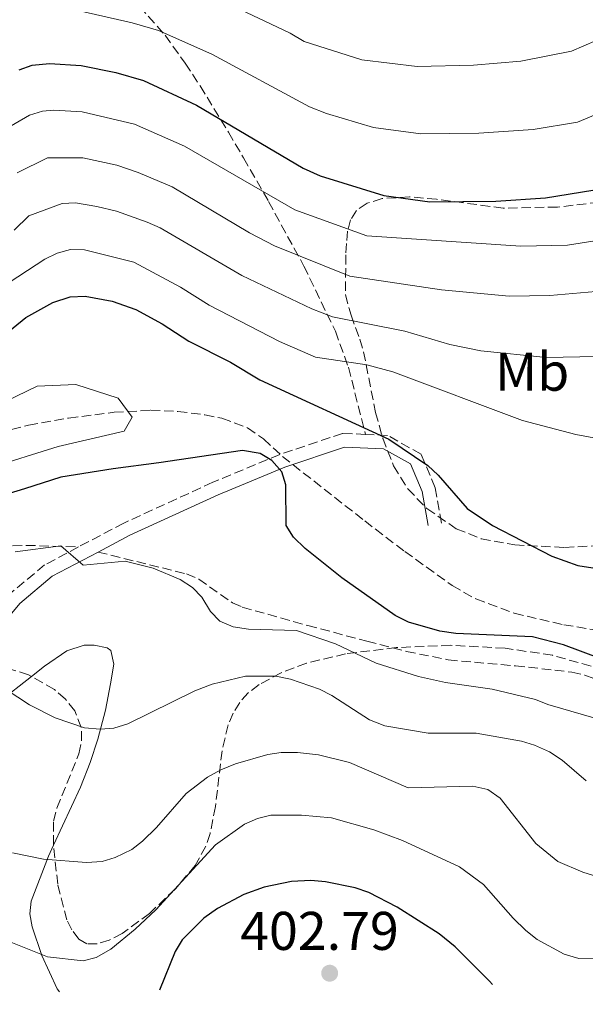
# Model space of a CAD drawing. Units: metres. Extents: x 613298 to 616728, y 4789527 to 4791898.
# Drawn here: x 613771 to 613875, y 4789533 to 4789714 of the extents above; entities that cross this region are included whole.
import ezdxf
from ezdxf.enums import TextEntityAlignment as Align

# ---------------------------------------------------------------- set-up
doc = ezdxf.new("R2010")
doc.units = ezdxf.units.M
doc.header["$MEASUREMENT"] = 0
doc.linetypes.add('DGN Style 3', pattern=[2.435890702152634, 1.739921930109024, -0.6959687720436097])
for name, color, linetype, lineweight in [('Barranco lineal', 142, 'DGN Style 3', 13), ('Camino', 7, 'DGN Style 3', 0), ('Cota de punto acotado terreno', 7, 'Continuous', 0), ('Curva de nivel directora', 30, 'Continuous', 30), ('Curva de nivel intermedia', 30, 'Continuous', 0), ('Etiqueta de uso rústico', 92, 'Continuous', 0), ('Línea de cambio de uso (parcela vista)', 92, 'Continuous', 0), ('Margen derecho', 7, 'Continuous', 0), ('Punto acotado terreno (símbolo)', 7, 'Continuous', 0), ('Senda', 7, 'DGN Style 3', 0), ('Zona arbolada', 92, 'DGN Style 3', 0)]:
    doc.layers.add(name, color=color, linetype=linetype, lineweight=lineweight)
doc.styles.add('Style-Arial', font='arial.ttf')

# ---------------------------------------------------------------- blocks, each defined once
blk = doc.blocks.new('*U5')
at = {"layer": 'Zona arbolada', "color": 92, "linetype": 'DGN Style 3', "lineweight": 0}
blk.add_polyline3d([(613876.4199999999, 4789594.859999999, 386.7400000000052), (613869.3399999999, 4789596.869999999, 386.7400000000052), (613860.6100000005, 4789598.17, 386.7400000000052), (613850.6200000001, 4789598.710000001, 386.7400000000052), (613840.5999999996, 4789598.279999999, 386.7400000000052), (613831.2999999998, 4789597.140000001, 387), (613824.1200000001, 4789595.42, 388.1399999999995), (613819.4800000006, 4789593.640000001, 389.1399999999995), (613815.4100000003, 4789591.470000001, 390.0599999999977), (613813.4199999999, 4789589.960000001, 390.5800000000018), (613811.8499999996, 4789588.199999999, 391.1600000000035), (613810.6399999997, 4789586.220000001, 391.8000000000029), (613809.7300000006, 4789584.060000001, 392.4799999999959), (613808.5899999999, 4789579.310000001, 393.9400000000023), (613807.3799999999, 4789569.050000001, 396.9700000000012), (613806.4000000004, 4789564.08, 398.3899999999995), (613805.6100000005, 4789561.74, 399.0500000000029), (613803.6600000003, 4789558.220000001, 400.0200000000041), (613799.9800000006, 4789553.880000001, 400.8800000000047), (613795.25, 4789549.390000001, 401.3099999999977), (613790.2300000006, 4789545.720000001, 401.3300000000018), (613787.8399999999, 4789544.49, 401.179999999993), (613785.6500000004, 4789543.83, 400.9199999999983), (613783.7599999999, 4789543.84, 400.5599999999977), (613782.2599999999, 4789544.66, 400.1000000000058), (613780.9800000006, 4789546.41, 399.320000000007), (613780.0899999999, 4789548.220000001, 398.3099999999977), (613778.3899999997, 4789554.76, 394.3399999999965), (613777.5999999996, 4789562.029999999, 390.6900000000023), (613777.5999999996, 4789566.350000001, 389.4100000000035), (613778.2400000002, 4789568.779999999, 388.7700000000041), (613782.29, 4789578.730000001, 386.8300000000018), (613782.79, 4789581.180000001, 386.6100000000006), (613782.7300000006, 4789583.59, 386.5500000000029), (613781.5099999999, 4789586.66, 386.7400000000052), (613779.7999999998, 4789588.779999999, 387.0200000000041), (613777.7800000003, 4789590.58, 387.3399999999965), (613773.0199999996, 4789593.300000001, 388.0399999999936), (613767.8200000003, 4789594.880000001, 388.7799999999988)], dxfattribs=at)
blk = doc.blocks.new('5PATER')
at = {"layer": 'Punto acotado terreno (símbolo)', "linetype": 'Continuous', "lineweight": 0}
h = blk.add_hatch(color=51, dxfattribs=at)
edge = h.paths.add_edge_path()
edge.add_ellipse((0, 0), major_axis=(-0.1095731443231308, -0.1110710700762829), ratio=0.9994222409660317, start_angle=0, end_angle=360)

msp = doc.modelspace()

# ---------------------------------------------------------------- linework, layer by layer
at = {"layer": 'Barranco lineal', "color": 142, "linetype": 'DGN Style 3', "lineweight": 13}
msp.add_polyline3d([(613767.5599999996, 4789637.74, 369.8800000000047), (613773.0199999996, 4789639.199999999, 370), (613780.4000000004, 4789640.49, 370), (613788.7599999999, 4789641.550000001, 370), (613795.5099999999, 4789641.930000001, 370.1499999999942), (613800.4800000006, 4789641.720000001, 370.570000000007), (613805.4600000001, 4789641.07, 371.0299999999988), (613808.5700000003, 4789640.449999999, 371.2400000000052), (613813.2699999996, 4789638.689999999, 371.1699999999983), (613816.2000000002, 4789636.65, 371.3899999999995), (613819.7000000002, 4789633.449999999, 372.9799999999959), (613834.8200000003, 4789621.57, 372.9799999999959), (613842.1900000004, 4789615.960000001, 373.6300000000047), (613850.8899999997, 4789609.699999999, 374.7599999999948), (613855.25, 4789607.220000001, 375.1399999999995), (613862.29, 4789604.600000001, 375.7200000000012), (613871.3899999997, 4789602.480000001, 375.7799999999988), (613878.7999999998, 4789601.279999999, 375.7799999999988)], dxfattribs=at)
at = {"layer": 'Camino', "color": 7, "linetype": 'DGN Style 3', "lineweight": 0}
for points in [[(613834.9800000002, 4789637.49, 374.5599999999977), (613830.7600000001, 4789637.670000001, 374.5599999999977), (613819.2299999989, 4789633.800000002, 375.1100000000006), (613806.8999999973, 4789628.680000002, 376.7700000000041), (613790.5499999992, 4789621.180000001, 378.9900000000054), (613782.2099999997, 4789616.790000002, 380.2500000000001)], [(613848.9299999999, 4789621.170000001, 374.0000000000001), (613847.8000000013, 4789627.690000001, 374.0000000000001), (613845.1799999994, 4789633.84, 374.5599999999977), (613838.9899999979, 4789637.310000001, 374.5599999999977), (613834.9800000002, 4789637.49, 374.5599999999977)], [(613782.2099999997, 4789616.790000002, 380.2500000000001), (613775.9899999971, 4789613.5, 381.1999999999971), (613769.6200000013, 4789608.180000001, 381.7500000000001), (613764.079999998, 4789601.460000001, 382.8600000000007), (613751.8599999984, 4789592.550000002, 384.5200000000042), (613737.2600000004, 4789582.680000002, 386.1799999999931), (613723.8999999984, 4789575.630000002, 387.8399999999965), (613710.8200000003, 4789572.03, 388.3999999999942), (613696.4400000015, 4789570.400000001, 389.5), (613682.8599999984, 4789569.200000001, 389.5), (613669.3299999987, 4789568.880000001, 389.5), (613660.3399999988, 4789565.24, 390.6100000000007), (613654.4600000002, 4789559.040000002, 391.1699999999984), (613649.0899999992, 4789549.150000001, 391.1699999999984), (613644.44, 4789535.300000002, 393.3800000000047), (613643.7800000005, 4789532.689999999, 393.7799999999989)]]:
    msp.add_polyline3d(points, dxfattribs=at)
at = {"layer": 'Curva de nivel directora', "color": 30, "linetype": 'Continuous', "lineweight": 30, "flags": 128}
for points, elevation in [([(613771.329999999, 4789704.539999999), (613773.6899999992, 4789705.390000001), (613776.9100000003, 4789705.689999999), (613782.7199999995, 4789705.310000002), (613789.0599999984, 4789704.060000001), (613794.1900000004, 4789702.580000001), (613803.9200000003, 4789698.03), (613823.4899999991, 4789686.470000002), (613826.6499999998, 4789685.060000001), (613838.3499999986, 4789681.410000001), (613846.7999999998, 4789680.230000001), (613858.9300000002, 4789680.380000001), (613868.0699999998, 4789680.960000002), (613876.7400000001, 4789682.400000001)], 400), ([(613768.5599999996, 4789655.710000001), (613772.5599999983, 4789658.970000003), (613777.5199999983, 4789661.770000001), (613780.7100000001, 4789662.77), (613783.4500000003, 4789662.92), (613788.379999999, 4789662.000000001), (613792.7599999999, 4789660.430000001), (613797.57, 4789657.820000002), (613802.4699999995, 4789654.62), (613810.1299999994, 4789650.789999999), (613815.5199999985, 4789647.539999999), (613839.2499999994, 4789636.630000002), (613846.4099999988, 4789631.779999999), (613848.3399999999, 4789630.020000001), (613853.6799999997, 4789623.850000001), (613858.329999999, 4789620.76), (613869.23, 4789615.08), (613873.9999999999, 4789613.359999999), (613879.9499999998, 4789612.490000002)], 375), ([(613881.7400000002, 4789594.920000001), (613871.3499999989, 4789598.820000002), (613865.6799999982, 4789600.27), (613851.5799999987, 4789600.880000004), (613848.6300000005, 4789601.310000001), (613842.8899999983, 4789602.970000003), (613840.4000000005, 4789604.199999999), (613830.6300000006, 4789611.119999999), (613823.9000000004, 4789616.500000002), (613821.73, 4789618.609999999), (613820.409999999, 4789620.76), (613820.2999999997, 4789628.220000001), (613819.6099999989, 4789630.61), (613817.7400000002, 4789632.710000001), (613815.5900000001, 4789633.980000001), (613812.3699999991, 4789634.54), (613796.989999999, 4789632.250000001), (613788.6099999992, 4789631.140000002), (613778.9699999989, 4789629.610000002), (613772.27, 4789627.460000001), (613765.1599999998, 4789625.310000001)], 375), ([(613858.32, 4789536.320000002), (613857.759999999, 4789536.970000002), (613851.4600000002, 4789543.240000002), (613848.4899999996, 4789545.640000002), (613840.8099999996, 4789550.53), (613835.5700000003, 4789553.250000001), (613833.0499999991, 4789554.100000001), (613827.5899999985, 4789555.210000001), (613824.9299999987, 4789555.430000001), (613821.3700000001, 4789555.270000001), (613816.3299999998, 4789554.260000001), (613812.5999999995, 4789552.890000001), (613807.7600000001, 4789550.330000001), (613805.2799999992, 4789548.51), (613801.2899999993, 4789544.54), (613799.9999999997, 4789542.390000002), (613797.1299999997, 4789535.289999999)], 400)]:
    msp.add_lwpolyline(points, dxfattribs=dict(at, elevation=elevation))
at = {"layer": 'Curva de nivel intermedia', "color": 30, "linetype": 'Continuous', "lineweight": 0, "flags": 128}
for points, elevation in [([(613779.920000001, 4789715.909999999), (613792.1000000006, 4789713.16), (613796.8900000005, 4789711.74), (613806.7499999999, 4789707.390000001), (613824.6600000004, 4789697.699999999), (613827.8200000009, 4789696.470000001), (613836.4599999998, 4789693.92), (613845.1300000001, 4789692.730000001), (613855.8000000009, 4789692.849999999), (613865.7899999999, 4789693.529999998), (613873.9300000004, 4789694.92), (613882.5700000017, 4789698.539999999)], 405.0000000000002), ([(613809.5900000008, 4789716.74), (613821.110000001, 4789711.279999998), (613823.6900000003, 4789709.76)], 410), ([(613823.6900000003, 4789709.76), (613834.2900000018, 4789706.359999998), (613844.4800000021, 4789705.140000001), (613854.7999999997, 4789705.390000001), (613863.51, 4789706.109999998), (613872.8300000008, 4789707.960000001), (613879.6600000014, 4789710.92)], 410), ([(613879.4500000014, 4789673.470000001), (613872.0700000008, 4789672.259999998), (613863.5400000013, 4789672.100000001), (613835.2000000015, 4789673.99), (613821.9700000014, 4789678.77), (613801.6800000004, 4789690.509999999), (613792.5300000019, 4789694.560000001), (613782.8600000002, 4789696.83), (613777.6700000003, 4789697.100000001), (613775.6200000005, 4789696.92), (613773.2100000009, 4789696.180000001), (613768.7000000004, 4789693.550000001)], 395.0000000000002), ([(613770.910000001, 4789685.609999999), (613776.5000000012, 4789688.340000001), (613783.01, 4789688.350000001), (613789.2500000006, 4789687.02), (613793.2100000014, 4789685.640000001), (613799.4499999997, 4789682.989999999), (613813.6699999999, 4789674.560000001), (613818.2099999996, 4789672.17), (613832.060000001, 4789666.560000001), (613848.9500000001, 4789664.039999999), (613861.3500000008, 4789662.890000001), (613868.85, 4789663.019999998), (613880.0900000005, 4789663.999999999)], 390.0000000000002), ([(613886.6399999997, 4789651.980000001), (613868.2599999999, 4789651.619999998), (613856.1600000008, 4789652.880000002), (613850.4800000011, 4789654.010000001), (613842.1700000007, 4789656.5), (613828.9100000017, 4789659.130000001), (613825.0899999995, 4789660.589999998), (613812.2199999993, 4789666.689999999), (613797.2200000013, 4789675.470000001), (613794.860000001, 4789676.529999999), (613789.2199999993, 4789678.51), (613785.6100000017, 4789679.399999999), (613781.6900000012, 4789680.059999999), (613779.1900000002, 4789679.939999999), (613773.1100000005, 4789677.660000001), (613770.360000001, 4789675.039999999)], 385), ([(613879.2400000013, 4789636.449999998), (613873.6100000008, 4789637.470000001), (613863.85, 4789640.069999999), (613840.0099999993, 4789648.99), (613835.1800000013, 4789650.26), (613825.7700000012, 4789651.699999999), (613819.1700000007, 4789654.599999998), (613806.2000000001, 4789661.259999999), (613800.9899999998, 4789664.59), (613792.3799999999, 4789669.149999999), (613783.3000000005, 4789671.4), (613780.7400000013, 4789671.489999999), (613778.2699999993, 4789670.81), (613776.0499999997, 4789669.699999999), (613767.850000001, 4789664.350000001)], 380.0000000000002), ([(613767.0799999998, 4789642.759999999), (613774.6100000002, 4789646.38), (613781.7400000005, 4789646.640000001), (613789.5200000011, 4789644.180000001), (613792.0600000003, 4789640.640000001), (613790.6100000018, 4789638.109999999), (613778.4700000003, 4789635.289999999), (613765.4900000007, 4789631.210000002)], 370.0000000000002), ([(613770.5800000002, 4789615.909999999), (613778.9599999998, 4789616.980000001), (613783.0500000003, 4789613.42), (613790.8100000008, 4789614.199999999), (613795.9400000006, 4789612.869999999), (613800.8900000014, 4789610.8), (613803.14, 4789609.350000001), (613804.8900000001, 4789607.560000001), (613806.4500000003, 4789604.930000001), (613808.2200000007, 4789603.17), (613810.6200000012, 4789602.09), (613813.4300000009, 4789601.689999999), (613822.2900000011, 4789601.430000001), (613829.4600000015, 4789598.970000002), (613836.9500000017, 4789595.399999999), (613844.700000001, 4789592.99), (613849.6600000008, 4789591.859999998), (613858.2400000017, 4789590.67), (613866.2100000002, 4789588.73), (613868.4499999997, 4789587.829999999), (613883.4700000002, 4789583.48)], 380.0000000000002), ([(613768.9100000005, 4789590.560000001), (613773.22, 4789587.739999999), (613777.9400000006, 4789585.359999999), (613783.3000000005, 4789583.539999999), (613786.2100000008, 4789583.300000001), (613788.7000000008, 4789583.48), (613791.2800000003, 4789584.279999999), (613803.6100000016, 4789590.359999999), (613806.8100000002, 4789591.56), (613812.9300000002, 4789593.029999998), (613818.5000000002, 4789593.019999999), (613821.2000000003, 4789592.489999999), (613826.52, 4789590.609999999), (613828.7599999997, 4789589.499999999), (613835.72, 4789585.02), (613838.5000000006, 4789583.899999999), (613846.4800000002, 4789582.539999999), (613855.3300000015, 4789582.55), (613863.6200000017, 4789581.079999999), (613866.0500000014, 4789580.369999998), (613868.7600000005, 4789579.099999998), (613871.1000000007, 4789577.560000001), (613875.5199999998, 4789573.81)], 385), ([(613770.0599999994, 4789560.570000002), (613775.7500000001, 4789559.38), (613783.6600000004, 4789558.74), (613786.5400000016, 4789558.960000002), (613788.930000001, 4789559.659999999), (613791.990000001, 4789561.17), (613793.9900000015, 4789562.67), (613796.5799999998, 4789565.230000001), (613801.9800000022, 4789571.430000001), (613805.9400000006, 4789574.480000001), (613808.4000000017, 4789575.83), (613811.0999999995, 4789576.939999999), (613817.0200000005, 4789578.600000001), (613819.4900000005, 4789578.98), (613822.49, 4789578.970000001), (613826.3099999999, 4789578.539999999), (613832.0000000007, 4789577.130000001), (613842.780000001, 4789572.5), (613854.7100000002, 4789572.810000001), (613857.4300000004, 4789572.209999999), (613859.7000000014, 4789570.570000002), (613866.2800000017, 4789562.259999998), (613870.3300000018, 4789558.970000001), (613874.9299999997, 4789556.970000001), (613885.8200000017, 4789553.600000001)], 390.0000000000002), ([(613766.6500000008, 4789545.32), (613776.5100000001, 4789541.410000001), (613783.0599999991, 4789540.710000001), (613785.4800000021, 4789541.319999999), (613788.1700000011, 4789542.859999999), (613792.6500000004, 4789546.5), (613796.4200000011, 4789550.079999999), (613807.4000000004, 4789562.029999998), (613812.7300000011, 4789565.819999999), (613815.1400000007, 4789566.869999999), (613817.5700000003, 4789567.439999999), (613823.2099999997, 4789567.439999999), (613828.7000000017, 4789566.960000001), (613836.4900000012, 4789564.8), (613841.7700000008, 4789562.8), (613852.2300000014, 4789557.980000001), (613856.6400000014, 4789554.699999999), (613862.0800000017, 4789548.519999999), (613864.4600000001, 4789546.259999999), (613866.530000002, 4789544.609999999), (613871.4900000019, 4789541.88), (613874.1900000019, 4789541.09), (613882.1800000005, 4789540.92)], 395.0000000000002)]:
    msp.add_lwpolyline(points, dxfattribs=dict(at, elevation=elevation))
at = {"layer": 'Línea de cambio de uso (parcela vista)', "color": 92, "linetype": 'Continuous', "lineweight": 0}
for points in [[(613773.5557000004, 4789592.993899999, 384.3295000000071), (613775.9800000006, 4789594.890000001, 384.0899999999965), (613780.0700000003, 4789597.67, 383.6100000000006), (613783.2300000006, 4789598.699999999, 383.1499999999942), (613785.0800000001, 4789598.710000001, 382.9799999999959), (613787.5, 4789598.27, 382.9799999999959), (613788.1399999997, 4789597.74, 382.9799999999959), (613788.7100000001, 4789595.25, 382.9799999999959), (613788.1100000005, 4789591.609999999, 383.2100000000065), (613787.1900000004, 4789586.77, 384.2700000000041), (613785.75, 4789581.470000001, 385.0200000000041), (613784.3499999996, 4789577.15, 385.75), (613782.5700000003, 4789572.609999999, 386.9199999999983), (613777.6096999999, 4789561.941099999, 390.1232000000018)], [(613706.6299999999, 4789560.199999999, 396.820000000007), (613720.0899999999, 4789564.67, 395.9199999999983), (613724.8099999996, 4789566.25, 395.3300000000018), (613736.7599999999, 4789569.060000001, 393.0399999999936), (613741.3899999997, 4789570.689999999, 392.1300000000047), (613750.25, 4789576.039999999, 390.179999999993), (613758.0199999996, 4789581.15, 387.1300000000047), (613761.9600000001, 4789583.99, 386.0099999999948), (613767.5800000001, 4789588.32, 384.9199999999983), (613773.5557000004, 4789592.993899999, 384.3295000000071)], [(613777.6096999999, 4789561.941099999, 390.1232000000018), (613776.6699999999, 4789559.92, 390.7299999999959), (613773.5099999999, 4789551.680000001, 392.1100000000006), (613773.2599999999, 4789549.33, 392.6900000000023), (613773.7199999997, 4789546.930000001, 393.3999999999942), (613775.5, 4789541.65, 395.0599999999977), (613778.2999999998, 4789535.560000001, 397.1000000000058), (613778.6900000004, 4789534.970000001, 397.2799999999988)]]:
    msp.add_polyline3d(points, dxfattribs=at)
at = {"layer": 'Margen derecho', "color": 7, "linetype": 'Continuous', "lineweight": 0}
for points in [[(613785.8199999996, 4789615.86, 379.8899999999994), (613791.649999999, 4789618.930000002, 378.9900000000054), (613807.8999999987, 4789626.390000001, 376.7700000000041), (613820.1099999995, 4789631.460000002, 375.1100000000006), (613831.12, 4789635.150000002, 374.5599999999977), (613838.2899999983, 4789634.840000002, 374.5599999999977), (613843.2100000002, 4789632.080000001, 374.5599999999977), (613845.3899999994, 4789626.970000002, 374.0000000000001), (613846.4600000001, 4789620.740000002, 374.0000000000001)], [(613646.3700000012, 4789532.730000001, 393.6600000000035), (613646.8399999985, 4789534.590000002, 393.3800000000047), (613651.3899999993, 4789548.150000002, 391.1699999999984), (613656.4999999988, 4789557.560000002, 391.1699999999984), (613661.7899999995, 4789563.119999999, 390.6100000000007), (613669.8399999985, 4789566.390000002, 389.5), (613682.9999999991, 4789566.710000001, 389.5), (613696.6900000018, 4789567.910000001, 389.5), (613711.2899999976, 4789569.570000002, 388.3999999999942), (613724.8199999994, 4789573.290000001, 387.8399999999965), (613738.55, 4789580.530000002, 386.1799999999931), (613753.2999999999, 4789590.510000001, 384.5200000000042), (613765.8099999981, 4789599.630000001, 382.8600000000007), (613771.3999999983, 4789606.41, 381.7500000000001), (613777.3900000007, 4789611.420000001, 381.1999999999971), (613785.8199999996, 4789615.86, 379.8899999999994)]]:
    msp.add_polyline3d(points, dxfattribs=at)
at = {"layer": 'Senda', "color": 7, "linetype": 'DGN Style 3', "lineweight": 0}
for points in [[(613755.1299999984, 4789721.570000002, 409.3699999999953), (613771.4400000006, 4789725.65, 409.6900000000024), (613777.1900000018, 4789725.830000001, 409.3699999999953), (613779.609999998, 4789725.460000004, 408.929999999993), (613784.1900000002, 4789723.740000002, 407.7599999999947), (613788.0199999991, 4789721.160000003, 406.5299999999988), (613793.4299999982, 4789716.210000001, 404.479999999996), (613798.1299999988, 4789710.880000004, 402.3500000000058), (613801.8399999992, 4789705.75, 400.5800000000018), (613804.5599999971, 4789701.560000001, 399.6900000000023), (613809.7899999997, 4789693.050000003, 398.7799999999988), (613812.5599999991, 4789688.32, 397.4600000000065), (613817.1499999979, 4789680.32, 393.5599999999977), (613823.6400000011, 4789668.440000001, 387.0099999999949), (613829.4300000002, 4789656.449999999, 381.1900000000024), (613831.8199999996, 4789649.850000001, 378.5000000000001), (613834.9800000002, 4789637.49, 374.5599999999977)], [(613584.3400000005, 4789570.600000001, 364.570000000007), (613590.5900000001, 4789573.77, 364.6399999999995), (613598.3900000007, 4789578.600000001, 364.5500000000029), (613612.7399999984, 4789588.600000001, 364.0599999999977), (613619.739999999, 4789593.090000001, 363.8800000000048), (613628.4099999992, 4789597.99, 363.7499999999999), (613636.3500000008, 4789601.66, 363.8000000000029), (613643.6099999985, 4789603.650000001, 364.1900000000023), (613649.5300000017, 4789604.290000001, 364.6000000000059), (613665.6799999987, 4789604.51, 366.0200000000042), (613678.1799999999, 4789604.199999999, 365.6999999999972), (613690.7100000004, 4789603.870000001, 366.2200000000011), (613695.6999999994, 4789604.070000002, 366.4700000000013), (613700.760000002, 4789604.840000001, 366.6900000000023), (613714.2699999993, 4789608.24, 367.3500000000059), (613726.8299999987, 4789611.000000001, 369.4199999999983), (613743.1099999998, 4789613.550000002, 372.8200000000069), (613757.9499999991, 4789615.949999999, 376.5099999999948), (613765.2299999992, 4789616.810000001, 378.3000000000029), (613772.6000000008, 4789617.080000001, 379.6900000000024), (613782.2099999997, 4789616.790000002, 380.2500000000001)], [(613785.8199999996, 4789615.86, 379.8899999999994), (613802.0399999982, 4789611.83, 380.4600000000065), (613804.3099999991, 4789610.880000004, 380.4199999999984), (613810.5100000016, 4789606.510000001, 379.7100000000065), (613812.32, 4789605.730000001, 379.6100000000005), (613824.3500000021, 4789602.34, 379.6600000000035), (613835.2300000006, 4789599.470000002, 379.2799999999988), (613842.4799999993, 4789597.59, 378.8099999999978), (613850.1599999993, 4789596.029999999, 378.1900000000023), (613862.5100000009, 4789594.940000001, 376.5800000000018), (613872.870000001, 4789593.780000002, 376.199999999997), (613875.3099999975, 4789593.230000001, 376.1100000000005), (613882.4499999988, 4789590.460000002, 375.820000000007)]]:
    msp.add_polyline3d(points, dxfattribs=at)
at = {"layer": 'Zona arbolada', "color": 92, "linetype": 'DGN Style 3', "lineweight": 0}
for points in [[(613877.9699999997, 4789680.180000001, 405.4600000000065), (613870.2400000002, 4789679.289999999, 404.8000000000029), (613860.2699999996, 4789679.09, 403.9799999999959), (613848.04, 4789680.730000001, 402.7899999999936), (613843.04, 4789681.17, 402.7700000000041), (613838.0199999996, 4789680.84, 402.9700000000012), (613835.2699999996, 4789679.980000001, 402.7899999999936), (613833.3300000001, 4789678.67, 401.9799999999959), (613832.2199999997, 4789676.930000001, 400.4799999999959), (613831.6799999997, 4789674.869999999, 398.7200000000012), (613831.4600000001, 4789672.609999999, 397.1100000000006), (613831.3399999999, 4789670.49, 396.1499999999942), (613831.2999999998, 4789663.17, 394.3699999999953), (613832.2999999998, 4789659.4, 393.0599999999977), (613833.9400000004, 4789655.01, 391.1600000000035), (613834.6200000001, 4789652.699999999, 390.6100000000006), (613836.7999999998, 4789641.539999999, 389.5), (613838.1399999997, 4789636.779999999, 388.8399999999965), (613840.1299999999, 4789631.710000001, 388.3999999999942), (613842.7300000006, 4789627.470000001, 388.3999999999942), (613846.25, 4789623.859999999, 388.3999999999942), (613851.6399999997, 4789620.140000001, 388.3999999999942), (613856.2400000002, 4789618.300000001, 388.3999999999942), (613862.3899999997, 4789617.180000001, 388.2100000000065), (613871.5599999996, 4789616.689999999, 387.8000000000029), (613879.7999999998, 4789617.15, 387.8399999999965)], [(613876.4199999999, 4789594.859999999, 386.7400000000052), (613869.3399999999, 4789596.869999999, 386.7400000000052), (613860.6100000005, 4789598.17, 386.7400000000052), (613850.6200000001, 4789598.710000001, 386.7400000000052), (613840.5999999996, 4789598.279999999, 386.7400000000052), (613831.2999999998, 4789597.140000001, 387), (613824.1200000001, 4789595.42, 388.1399999999995), (613819.4800000006, 4789593.640000001, 389.1399999999995), (613815.4100000003, 4789591.470000001, 390.0599999999977), (613813.4199999999, 4789589.960000001, 390.5800000000018), (613811.8499999996, 4789588.199999999, 391.1600000000035), (613810.6399999997, 4789586.220000001, 391.8000000000029), (613809.7300000006, 4789584.060000001, 392.4799999999959), (613808.5899999999, 4789579.310000001, 393.9400000000023), (613807.3799999999, 4789569.050000001, 396.9700000000012), (613806.4000000004, 4789564.08, 398.3899999999995), (613805.6100000005, 4789561.74, 399.0500000000029), (613803.6600000003, 4789558.220000001, 400.0200000000041), (613799.9800000006, 4789553.880000001, 400.8800000000047), (613795.25, 4789549.390000001, 401.3099999999977), (613790.2300000006, 4789545.720000001, 401.3300000000018), (613787.8399999999, 4789544.49, 401.179999999993), (613785.6500000004, 4789543.83, 400.9199999999983), (613783.7599999999, 4789543.84, 400.5599999999977), (613782.2599999999, 4789544.66, 400.1000000000058), (613780.9800000006, 4789546.41, 399.320000000007), (613780.0899999999, 4789548.220000001, 398.3099999999977), (613778.3899999997, 4789554.76, 394.3399999999965), (613777.6096999999, 4789561.941099999, 390.7345999999961)], [(613773.5557000004, 4789592.993899999, 387.9612000000052), (613773.0199999996, 4789593.300000001, 388.0399999999936), (613767.8200000003, 4789594.880000001, 388.7799999999988), (613762.7400000002, 4789595.41, 389.4900000000052), (613758.75, 4789595.060000001, 390.0599999999977), (613756.8099999996, 4789594.4, 390.3600000000006), (613753.1299999999, 4789591.730000001, 391), (613744.2400000002, 4789581.430000001, 392.5399999999936), (613740.3600000005, 4789577.689999999, 393), (613738.2699999996, 4789576.25, 393.179999999993), (613736.0499999998, 4789575.220000001, 393.3099999999977), (613728.8399999999, 4789574.16, 393.3000000000029), (613718.8899999997, 4789573.32, 392.3600000000006), (613706.4299999997, 4789573.210000001, 390.5099999999948), (613695.9299999997, 4789574.09, 388.8000000000029), (613676.2999999998, 4789575.980000001, 384.7599999999948), (613668.9199999999, 4789576.66, 383.75), (613662.3200000003, 4789577.230000001, 383.4100000000035), (613638.9199999999, 4789578.970000001, 383.4100000000035), (613635.0574000003, 4789579.783199999, 383.4100000000035)], [(613777.6096999999, 4789561.941099999, 390.7345999999961), (613777.5999999996, 4789562.029999999, 390.6900000000023), (613777.5999999996, 4789566.350000001, 389.4100000000035), (613778.2400000002, 4789568.779999999, 388.7700000000041), (613782.29, 4789578.730000001, 386.8300000000018), (613782.79, 4789581.180000001, 386.6100000000006), (613782.7300000006, 4789583.59, 386.5500000000029), (613781.5099999999, 4789586.66, 386.7400000000052), (613779.7999999998, 4789588.779999999, 387.0200000000041), (613777.7800000003, 4789590.58, 387.3399999999965), (613773.5557000004, 4789592.993899999, 387.9612000000052)]]:
    msp.add_polyline3d(points, dxfattribs=at)

# ---------------------------------------------------------------- block references
at = {"layer": 'Punto acotado terreno (símbolo)', "color": 7, "linetype": 'Continuous', "lineweight": 0, "xscale": 10, "yscale": 10, "zscale": 10}
msp.add_blockref('5PATER', (613828.3799999974, 4789538.410000001, 402.7899999999941), dxfattribs=at)
at = {"layer": 'Zona arbolada', "color": 92, "linetype": 'DGN Style 3', "lineweight": 0}
msp.add_blockref('*U5', (0, 0), dxfattribs=at)

# ---------------------------------------------------------------- texts
at = {"layer": 'Cota de punto acotado terreno', "color": 7, "linetype": 'Continuous', "lineweight": 0, "style": 'Style-Arial'}
msp.add_text('402.79', height=7.000000000000002, dxfattribs=at).set_placement((613811.9299999992, 4789542.689999999, 402.7899999999936))
at = {"layer": 'Etiqueta de uso rústico', "color": 92, "linetype": 'Continuous', "lineweight": 0, "style": 'Style-Arial'}
msp.add_text('Mb', height=7.000000000000002, dxfattribs=at).set_placement((613865.5902462427, 4789649.010010001, 383.7400000000052), align=Align.MIDDLE_CENTER)

doc.saveas('drawing.dxf')
